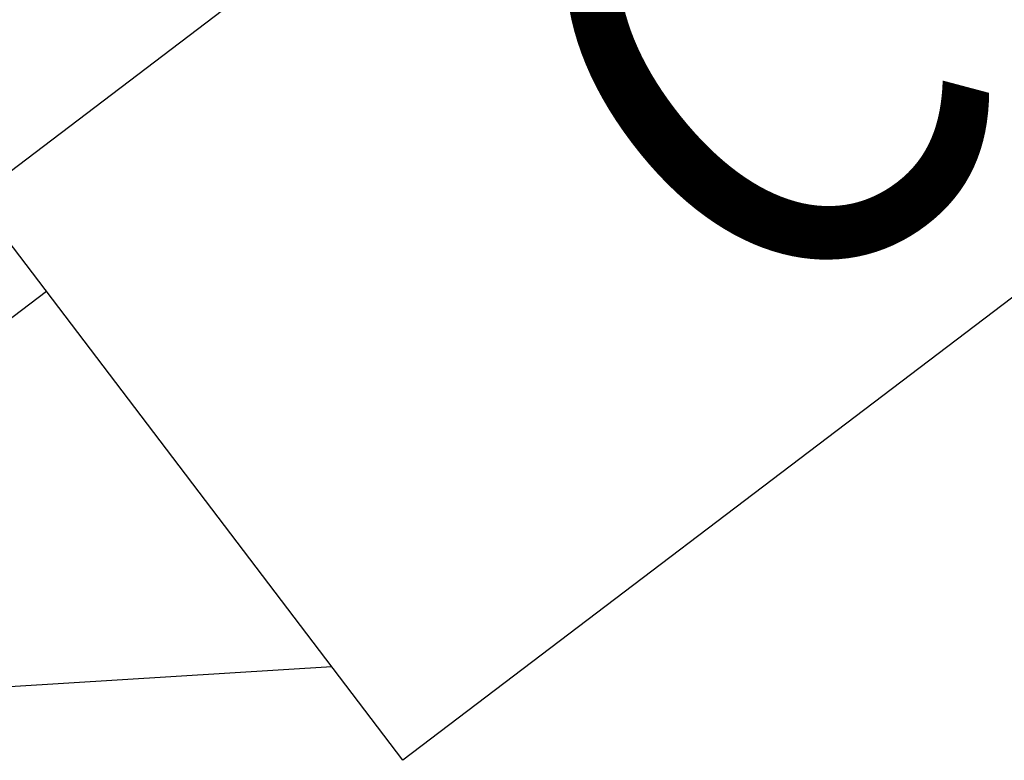
# Model space of a CAD drawing. Extents: x -2291 to 77176, y -12657 to 23954.
# Drawn here: x 31500 to 31918, y 14668 to 14982 of the extents above; entities that cross this region are included whole.
import ezdxf
from ezdxf.enums import TextEntityAlignment as Align

# ---------------------------------------------------------------- set-up
doc = ezdxf.new("R2010")
doc.units = 0
doc.layers.get('0').update_dxf_attribs({"linetype": 'CONTINUOUS'})
for name, color, linetype in [('SEC-DETECT', 6, 'CONTINUOUS'), ('SYM-050', 6, 'CONTINUOUS'), ('SYM-ATT', 2, 'CONTINUOUS'), ('SYM-TEXT', 7, 'CONTINUOUS')]:
    doc.layers.add(name, color=color, linetype=linetype)
doc.styles.add('EDG', font='edg.shx', dxfattribs={"width": 0.9})

# ---------------------------------------------------------------- blocks, each defined once
blk = doc.blocks.new('DET-CAM')
at = {"color": 0, "linetype": 'ByBlock'}
blk.add_lwpolyline([(600, 100), (900, 100), (600, -100)], dxfattribs=at)
at = {"layer": 'SYM-050', "color": 0, "linetype": 'ByBlock'}
blk.add_lwpolyline([(0, 150), (0, -150), (600, -150), (600, 150)], close=True, dxfattribs=at)
at = {"layer": 'SYM-ATT', "linetype": 'ByBlock', "style": 'EDG', "width": 0.9}
for tag, p in [('MOUNT', (400, 500)), ('TYPE', (400, 200))]:
    blk.add_attdef(tag, p, '', height=200, dxfattribs=at)
at = {"layer": 'SYM-ATT', "color": 255, "linetype": 'ByBlock', "style": 'EDG', "width": 0.9}
for tag, flags in [('RATING', 3), ('EQUIP', 3), ('NAME', 3), ('ID', 9)]:
    blk.add_attdef(tag, (0, 0), '', height=200, dxfattribs=dict(at, flags=flags))
at = {"layer": 'SYM-ATT', "linetype": 'ByBlock', "style": 'EDG', "width": 0.9}
blk.add_attdef('CHAN', text='', height=200, dxfattribs=at).set_placement((300, 0), align=Align.MIDDLE_CENTER)
at = {"layer": 'SYM-TEXT', "color": 255, "linetype": 'ByBlock', "style": 'EDG', "width": 0.9, "flags": 3}
blk.add_attdef('TEXT', (0, 0), '', height=200, dxfattribs=at)

msp = doc.modelspace()

# ---------------------------------------------------------------- block references
at = {"layer": 'SEC-DETECT'}
ref = msp.add_blockref('DET-CAM', (32050, 15150), dxfattribs=dict(at, xscale=-1, rotation=37.23483398157465))
ref.add_attrib('CHAN', 'C', dxfattribs={"layer": 'SYM-ATT', "linetype": 'ByBlock', "height": 200, "rotation": 37.2348, "style": 'EDG', "width": 0.9}).set_placement((31811.15, 14968.48), align=Align.MIDDLE_CENTER)

doc.saveas('drawing.dxf')
